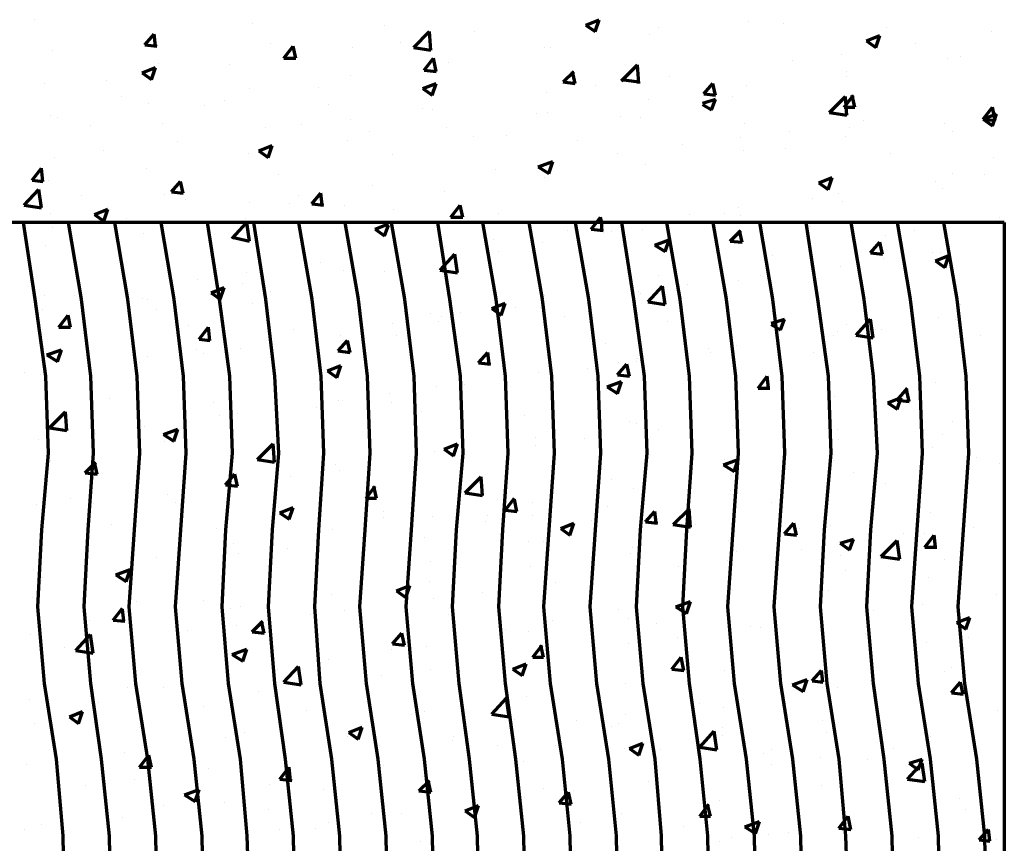
# Model space of a CAD drawing. Units: inches. Extents: x 2.1 to 19.1, y -2 to 25.2.
# Drawn here: x 8.1 to 10.6, y 5.3 to 7.4 of the extents above; entities that cross this region are included whole.
import ezdxf

# ---------------------------------------------------------------- set-up
doc = ezdxf.new("R2010")
doc.units = ezdxf.units.IN
doc.header["$MEASUREMENT"] = 0
doc.layers.add('Layer 1', color=7, linetype='Continuous')

# ---------------------------------------------------------------- blocks, each defined once
blk = doc.blocks.new('block 3')
at = {"layer": 'Layer 1', "color": 7, "lineweight": 70, "true_color": 0xffffff}
for points in [[(8.1549, 7.4269), (8.1549, 7.4269)], [(9.5673, 7.4133), (9.6013, 7.4269)], [(9.5911, 7.3964), (9.6013, 7.4269)], [(9.9849, 7.4235), (9.9849, 7.4235)], [(8.7117, 7.4168), (8.7117, 7.4168)], [(9.0512, 7.4133), (9.0512, 7.4133)], [(9.126, 7.3556), (9.1666, 7.3964)], [(9.1701, 7.3488), (9.1666, 7.3964)], [(9.2821, 7.3964), (9.2821, 7.3964)], [(9.5673, 7.4133), (9.5911, 7.3964)], [(9.754, 7.4066), (9.754, 7.4066)], [(10.0732, 7.4168), (10.0732, 7.4168)], [(10.338, 7.4066), (10.338, 7.4066)], [(10.6062, 7.3964), (10.6062, 7.3964)], [(8.4367, 7.3625), (8.4605, 7.3896)], [(8.4537, 7.3794), (8.4537, 7.3794)], [(8.4639, 7.359), (8.4605, 7.3896)], [(9.7303, 7.3896), (9.7303, 7.3896)], [(10.2871, 7.3726), (10.3211, 7.3862)], [(10.2871, 7.3726), (10.3109, 7.3556)], [(10.3109, 7.3556), (10.3211, 7.3862)], [(8.199, 7.3488), (8.199, 7.3488)], [(8.4367, 7.3625), (8.4672, 7.359)], [(8.7592, 7.3658), (8.7592, 7.3658)], [(8.7932, 7.3285), (8.817, 7.359)], [(8.8237, 7.3285), (8.817, 7.359)], [(8.9697, 7.3556), (8.9697, 7.3556)], [(9.0919, 7.3692), (9.0919, 7.3692)], [(9.126, 7.3556), (9.1701, 7.3488)], [(9.4621, 7.3556), (9.4621, 7.3556)], [(9.4756, 7.3556), (9.4756, 7.3556)], [(10.4127, 7.3658), (10.4127, 7.3658)], [(8.7932, 7.3285), (8.8237, 7.3285)], [(9.1531, 7.2979), (9.1768, 7.3285)], [(9.1836, 7.2945), (9.1768, 7.3285)], [(10.097, 7.3217), (10.097, 7.3217)], [(10.2226, 7.3387), (10.2226, 7.3387)], [(10.4942, 7.3285), (10.4942, 7.3285)], [(10.5282, 7.3319), (10.5282, 7.3319)], [(8.4299, 7.2911), (8.4639, 7.3047)], [(8.4537, 7.2741), (8.4639, 7.3047)], [(8.4706, 7.3149), (8.4706, 7.3149)], [(8.654, 7.3115), (8.654, 7.3115)], [(9.1531, 7.2979), (9.1836, 7.2945)], [(9.1701, 7.3047), (9.1701, 7.3047)], [(9.2142, 7.3183), (9.2142, 7.3183)], [(9.6589, 7.2707), (9.6997, 7.3115)], [(9.7031, 7.2639), (9.6997, 7.3115)], [(8.3382, 7.2707), (8.3382, 7.2707)], [(8.4299, 7.2911), (8.4537, 7.2741)], [(8.4639, 7.2877), (8.4639, 7.2877)], [(8.9629, 7.2843), (8.9629, 7.2843)], [(9.5095, 7.2674), (9.5368, 7.2945)], [(9.5401, 7.2639), (9.5334, 7.2945)], [(9.6589, 7.2741), (9.7031, 7.2674)], [(9.7812, 7.2809), (9.7812, 7.2809)], [(10.2362, 7.2945), (10.2362, 7.2945)], [(10.2362, 7.2809), (10.2362, 7.2809)], [(8.1786, 7.2639), (8.1786, 7.2639)], [(8.7049, 7.2504), (8.7049, 7.2504)], [(8.8815, 7.2538), (8.8815, 7.2538)], [(9.1497, 7.2504), (9.1836, 7.2639)], [(9.1497, 7.2504), (9.1734, 7.2334)], [(9.1734, 7.2334), (9.1836, 7.2639)], [(9.5095, 7.2674), (9.5401, 7.2639)], [(9.5911, 7.2572), (9.5911, 7.2572)], [(9.8695, 7.2368), (9.8932, 7.2639)], [(9.9, 7.2334), (9.8932, 7.2639)], [(9.9781, 7.2572), (9.9781, 7.2572)], [(8.3756, 7.23), (8.3756, 7.23)], [(8.6404, 7.2198), (8.6404, 7.2198)], [(9.4654, 7.2402), (9.4654, 7.2402)], [(9.7269, 7.2233), (9.7269, 7.2233)], [(9.8661, 7.2131), (9.9, 7.2233)], [(9.8695, 7.2368), (9.9, 7.2334)], [(9.8898, 7.196), (9.9, 7.2233)], [(9.9442, 7.23), (9.9442, 7.23)], [(10.192, 7.1893), (10.2328, 7.23)], [(10.2294, 7.2029), (10.2531, 7.2334)], [(10.2362, 7.1825), (10.2328, 7.23)], [(10.2566, 7.2029), (10.2497, 7.2334)], [(8.4469, 7.2131), (8.4469, 7.2131)], [(8.5895, 7.2063), (8.5895, 7.2063)], [(8.9086, 7.2096), (8.9086, 7.2096)], [(9.1497, 7.1995), (9.1497, 7.1995)], [(9.1734, 7.196), (9.1734, 7.196)], [(9.8661, 7.2096), (9.8898, 7.196)], [(10.2294, 7.2029), (10.2566, 7.2029)], [(10.5859, 7.1723), (10.6097, 7.2029)], [(10.5961, 7.2096), (10.5961, 7.2096)], [(10.6164, 7.1689), (10.6097, 7.2029)], [(8.1956, 7.1825), (8.1956, 7.1825)], [(8.2126, 7.1757), (8.2126, 7.1757)], [(8.9629, 7.1723), (8.9629, 7.1723)], [(9.4417, 7.1858), (9.4417, 7.1858)], [(9.4689, 7.1893), (9.4689, 7.1893)], [(9.6556, 7.1791), (9.6556, 7.1791)], [(9.7065, 7.1757), (9.7065, 7.1757)], [(10.192, 7.1893), (10.2362, 7.1825)], [(10.5859, 7.1723), (10.6199, 7.1858)], [(10.5859, 7.1723), (10.6164, 7.1689)], [(10.5859, 7.1723), (10.6097, 7.1553)], [(10.6097, 7.1553), (10.6199, 7.1858)], [(8.2975, 7.1553), (8.2975, 7.1553)], [(8.4808, 7.1621), (8.4808, 7.1621)], [(8.7456, 7.1519), (8.7456, 7.1519)], [(8.8374, 7.1587), (8.8374, 7.1587)], [(9.2108, 7.1519), (9.2108, 7.1519)], [(9.9747, 7.1621), (9.9747, 7.1621)], [(10.2429, 7.1519), (10.2429, 7.1519)], [(10.2803, 7.1689), (10.2803, 7.1689)], [(10.4874, 7.1621), (10.4874, 7.1621)], [(9.0139, 7.1417), (9.0139, 7.1417)], [(9.2787, 7.1281), (9.2787, 7.1281)], [(9.3636, 7.1315), (9.3636, 7.1315)], [(9.9646, 7.1248), (9.9646, 7.1248)], [(10.0902, 7.1417), (10.0902, 7.1417)], [(10.2328, 7.1281), (10.2328, 7.1281)], [(10.5078, 7.1417), (10.5078, 7.1417)], [(8.5216, 7.1146), (8.5216, 7.1146)], [(8.7286, 7.0908), (8.7627, 7.1044)], [(8.7525, 7.0738), (8.7627, 7.1044)], [(8.9562, 7.118), (8.9562, 7.118)], [(9.5469, 7.118), (9.5469, 7.118)], [(9.8152, 7.1078), (9.8152, 7.1078)], [(10.08, 7.0976), (10.08, 7.0976)], [(8.2058, 7.0738), (8.2058, 7.0738)], [(8.3314, 7.0908), (8.3314, 7.0908)], [(8.7015, 7.084), (8.7015, 7.084)], [(8.7286, 7.0908), (8.7525, 7.0738)], [(9.0716, 7.0806), (9.0716, 7.0806)], [(9.6487, 7.084), (9.6487, 7.084)], [(9.9713, 7.0908), (9.9713, 7.0908)], [(10.3482, 7.084), (10.3482, 7.084)], [(10.613, 7.0738), (10.613, 7.0738)], [(8.1481, 7.0161), (8.1718, 7.0466)], [(8.1753, 7.0127), (8.1718, 7.0466)], [(8.4401, 7.0466), (8.4401, 7.0466)], [(9.3364, 7.0433), (9.3364, 7.0433)], [(9.445, 7.0501), (9.4824, 7.0637)], [(9.445, 7.0501), (9.4722, 7.0331)], [(9.4621, 7.0603), (9.4621, 7.0603)], [(9.4722, 7.0331), (9.4824, 7.0637)], [(9.7201, 7.0568), (9.7201, 7.0568)], [(8.7796, 7.0297), (8.7796, 7.0297)], [(9.4621, 7.0229), (9.4621, 7.0229)], [(10.1649, 7.0093), (10.1988, 7.0229)], [(10.1886, 6.9923), (10.1988, 7.0229)], [(10.5078, 7.0331), (10.5078, 7.0331)], [(10.5893, 7.0297), (10.5893, 7.0297)], [(8.1481, 7.0161), (8.1753, 7.0127)], [(8.1888, 7.0161), (8.1888, 7.0161)], [(8.5046, 6.9856), (8.5284, 7.0127)], [(8.5351, 6.9821), (8.5284, 7.0127)], [(9.0207, 7.0025), (9.0207, 7.0025)], [(10.1649, 7.0093), (10.1886, 6.9923)], [(10.4637, 7.0127), (10.4637, 7.0127)], [(10.4806, 6.9957), (10.4806, 6.9957)], [(8.1277, 6.9516), (8.1651, 6.9923)], [(8.1718, 6.9448), (8.1651, 6.9923)], [(8.2737, 6.9754), (8.2737, 6.9754)], [(8.4876, 6.9787), (8.4876, 6.9787)], [(8.5046, 6.9856), (8.5351, 6.9821)], [(8.8305, 6.9754), (8.8305, 6.9754)], [(8.8645, 6.955), (8.8882, 6.9821)], [(8.8917, 6.9516), (8.8882, 6.9821)], [(9.204, 6.9856), (9.204, 6.9856)], [(10.1479, 6.9686), (10.1479, 6.9686)], [(10.2158, 6.9821), (10.2158, 6.9821)], [(8.1277, 6.9516), (8.1718, 6.9448)], [(8.5419, 6.9652), (8.5419, 6.9652)], [(8.7049, 6.9584), (8.7049, 6.9584)], [(8.8068, 6.955), (8.8068, 6.955)], [(8.8645, 6.955), (8.895, 6.9516)], [(8.9494, 6.9516), (8.9494, 6.9516)], [(9.221, 6.9211), (9.2448, 6.9516)], [(9.2515, 6.9211), (9.2448, 6.9516)], [(9.9578, 6.9448), (9.9578, 6.9448)], [(10.226, 6.9618), (10.226, 6.9618)], [(8.1956, 6.9312), (8.1956, 6.9312)], [(8.3077, 6.9278), (8.3416, 6.9414)], [(8.3077, 6.9278), (8.3314, 6.9109)], [(8.3314, 6.9109), (8.3416, 6.9414)], [(8.3892, 6.9176), (8.3892, 6.9176)], [(8.6947, 6.9176), (8.6947, 6.9176)], [(9.075, 6.9414), (9.075, 6.9414)], [(9.221, 6.9211), (9.2515, 6.9211)], [(9.3432, 6.9312), (9.3432, 6.9312)], [(9.5944, 6.9074), (9.6046, 6.9211)], [(9.6081, 6.9074), (9.6046, 6.9211)], [(9.6081, 6.9211), (9.6081, 6.9211)], [(9.8321, 6.9278), (9.8321, 6.9278)], [(9.9238, 6.9312), (9.9238, 6.9312)], [(9.9646, 6.9244), (9.9646, 6.9244)], [(10.6266, 6.9211), (10.6266, 6.9211)], [(10.6401, 6.9074), (5.5745, 6.9074)], [(8.1243, 6.9074), (8.1549, 6.7105), (8.182, 6.5136), (8.1888, 6.3167), (8.1718, 6.1198), (8.1617, 5.9228), (8.1786, 5.7259), (8.2092, 5.5324), (8.2262, 5.3355), (8.2296, 5.1385), (8.2228, 4.9416), (8.1956, 4.5444), (8.182, 4.3475), (8.182, 4.1505), (8.199, 3.9536), (8.2296, 3.7601)], [(8.199, 6.8939), (8.199, 6.8939)], [(8.2398, 6.9074), (8.2737, 6.7105), (8.2975, 6.5136), (8.3043, 6.3167), (8.2907, 6.1198), (8.2805, 5.9228), (8.2975, 5.7259), (8.3247, 5.5324), (8.345, 5.3355), (8.3484, 5.1385), (8.3416, 4.9416), (8.311, 4.5444), (8.3009, 4.3475), (8.3009, 4.1505), (8.3179, 3.9536), (8.3484, 3.7601)], [(8.3586, 6.9074), (8.3926, 6.7105), (8.4163, 6.5136), (8.4231, 6.3167), (8.4095, 6.1198), (8.3959, 5.9228), (8.4129, 5.7259), (8.4435, 5.5324), (8.4639, 5.3355), (8.4672, 5.1385), (8.4605, 4.9416), (8.4299, 4.5444), (8.4197, 4.3475), (8.4197, 4.1505), (8.4333, 3.9536), (8.4672, 3.7601)], [(8.4774, 6.9074), (8.5114, 6.7105), (8.5351, 6.5136), (8.5419, 6.3167), (8.5284, 6.1198), (8.5148, 5.9228), (8.5317, 5.7259), (8.5623, 5.5324), (8.5827, 5.3355), (8.5861, 5.1385), (8.5793, 4.9416), (8.5487, 4.5444), (8.5386, 4.3475), (8.5351, 4.1505), (8.5521, 3.9536), (8.5861, 3.7601)], [(8.5962, 6.9074), (8.6268, 6.7105), (8.654, 6.5136), (8.6608, 6.3167), (8.6438, 6.1198), (8.6337, 5.9228), (8.6506, 5.7259), (8.6811, 5.5324), (8.6982, 5.3355), (8.7049, 5.1385), (8.6947, 4.9416), (8.6676, 4.5444), (8.654, 4.3475), (8.654, 4.1505), (8.6709, 3.9536), (8.7015, 3.7601)], [(8.6608, 6.8667), (8.6982, 6.9074)], [(8.7049, 6.8599), (8.6982, 6.9074)], [(8.6982, 6.9074), (8.6982, 6.9074)], [(8.6982, 6.9074), (8.6982, 6.9074)], [(8.7151, 6.9074), (8.7456, 6.7105), (8.7694, 6.5136), (8.7796, 6.3167), (8.7627, 6.1198), (8.7525, 5.9228), (8.7694, 5.7259), (8.7966, 5.5324), (8.817, 5.3355), (8.8203, 5.1385), (8.8135, 4.9416), (8.783, 4.5444), (8.7729, 4.3475), (8.7729, 4.1505), (8.7898, 3.9536), (8.8203, 3.7601)], [(8.8305, 6.9074), (8.8645, 6.7105), (8.8882, 6.5136), (8.895, 6.3167), (8.8815, 6.1198), (8.8713, 5.9228), (8.8849, 5.7259), (8.9154, 5.5324), (8.9358, 5.3355), (8.9392, 5.1385), (8.9324, 4.9416), (8.9019, 4.5444), (8.8917, 4.3475), (8.8917, 4.1505), (8.9052, 3.9536), (8.9392, 3.7601)], [(8.9494, 6.9074), (8.9833, 6.7105), (9.007, 6.5136), (9.0139, 6.3167), (9.0003, 6.1198), (8.9867, 5.9228), (9.0037, 5.7259), (9.0342, 5.5324), (9.0546, 5.3355), (9.058, 5.1385), (9.0512, 4.9416), (9.0207, 4.5444), (9.0105, 4.3475), (9.007, 4.1505), (9.0241, 3.9536), (9.058, 3.7601)], [(9.0274, 6.8905), (9.0614, 6.9041)], [(9.0512, 6.8735), (9.0614, 6.9006)], [(9.0682, 6.9074), (9.1021, 6.7105), (9.126, 6.5136), (9.1327, 6.3167), (9.1191, 6.1198), (9.1056, 5.9228), (9.1225, 5.7259), (9.1531, 5.5324), (9.1734, 5.3355), (9.1768, 5.1385), (9.1666, 4.9416), (9.1395, 4.5444), (9.126, 4.3475), (9.126, 4.1505), (9.1429, 3.9536), (9.1734, 3.7601)], [(9.187, 6.9074), (9.2176, 6.7105), (9.2448, 6.5136), (9.2515, 6.3167), (9.2346, 6.1198), (9.2244, 5.9228), (9.2413, 5.7259), (9.2685, 5.5324), (9.2889, 5.3355), (9.2923, 5.1385), (9.2854, 4.9416), (9.2583, 4.5444), (9.2448, 4.3475), (9.2448, 4.1505), (9.2617, 3.9536), (9.2923, 3.7601)], [(9.3025, 6.9074), (9.3364, 6.7105), (9.3601, 6.5136), (9.367, 6.3167), (9.3534, 6.1198), (9.3432, 5.9228), (9.3601, 5.7259), (9.3873, 5.5324), (9.4077, 5.3355), (9.4111, 5.1385), (9.4044, 4.9416), (9.3738, 4.5444), (9.3636, 4.3475), (9.3636, 4.1505), (9.3772, 3.9536), (9.4111, 3.7601)], [(9.4213, 6.9074), (9.4552, 6.7105), (9.4791, 6.5136), (9.4858, 6.3167), (9.4722, 6.1198), (9.4587, 5.9228), (9.4756, 5.7259), (9.5062, 5.5324), (9.5266, 5.3355), (9.5299, 5.1385), (9.5232, 4.9416), (9.4926, 4.5444), (9.4824, 4.3475), (9.4791, 4.1505), (9.496, 3.9536), (9.5299, 3.7601)], [(9.5401, 6.9074), (9.5741, 6.7105), (9.5979, 6.5136), (9.6046, 6.3167), (9.5911, 6.1198), (9.5775, 5.9228), (9.5944, 5.7259), (9.625, 5.5324), (9.6454, 5.3355), (9.6487, 5.1385), (9.6385, 4.9416), (9.6114, 4.5444), (9.5979, 4.3475), (9.5979, 4.1505), (9.6148, 3.9536), (9.6454, 3.7601)], [(9.5809, 6.8905), (9.5944, 6.9074)], [(9.6081, 6.8871), (9.6081, 6.9074)], [(9.6589, 6.9074), (9.6895, 6.7105), (9.7167, 6.5136), (9.7235, 6.3167), (9.7065, 6.1198), (9.6964, 5.9228), (9.7133, 5.7259), (9.7438, 5.5324), (9.7608, 5.3355), (9.7642, 5.1385), (9.7575, 4.9416), (9.7303, 4.5444), (9.7167, 4.3475), (9.7167, 4.1505), (9.7336, 3.9536), (9.7642, 3.7601)], [(9.7744, 6.9074), (9.8083, 6.7105), (9.8321, 6.5136), (9.8389, 6.3167), (9.8254, 6.1198), (9.8152, 5.9228), (9.8321, 5.7259), (9.8593, 5.5324), (9.8796, 5.3355), (9.883, 5.1385), (9.8763, 4.9416), (9.8457, 4.5444), (9.8356, 4.3475), (9.8356, 4.1505), (9.8525, 3.9536), (9.883, 3.7601)], [(9.8763, 6.9074), (9.8763, 6.9074)], [(9.8932, 6.9074), (9.9272, 6.7105), (9.951, 6.5136), (9.9578, 6.3167), (9.9442, 6.1198), (9.9306, 5.9228), (9.9476, 5.7259), (9.9781, 5.5324), (9.9985, 5.3355), (10.0019, 5.1385), (9.9951, 4.9416), (9.9646, 4.5444), (9.9544, 4.3475), (9.9544, 4.1505), (9.9679, 3.9536), (10.0019, 3.7601)], [(10.0121, 6.9074), (10.046, 6.7105), (10.0698, 6.5136), (10.0766, 6.3167), (10.063, 6.1198), (10.0494, 5.9228), (10.0664, 5.7259), (10.097, 5.5324), (10.1174, 5.3355), (10.1207, 5.1385), (10.1139, 4.9416), (10.0834, 4.5444), (10.0732, 4.3475), (10.0698, 4.1505), (10.0868, 3.9536), (10.1207, 3.7601)], [(10.1309, 6.9074), (10.1615, 6.7105), (10.1886, 6.5136), (10.1954, 6.3167), (10.1785, 6.1198), (10.1682, 5.9228), (10.1852, 5.7259), (10.2158, 5.5324), (10.2328, 5.3355), (10.2396, 5.1385), (10.2294, 4.9416), (10.2022, 4.5444), (10.1886, 4.3475), (10.1886, 4.1505), (10.2056, 3.9536), (10.2362, 3.7601)], [(10.1411, 6.8972), (10.1411, 6.8972)], [(10.2464, 6.9074), (10.2803, 6.7105), (10.304, 6.5136), (10.3142, 6.3167), (10.2973, 6.1198), (10.2871, 5.9228), (10.304, 5.7259), (10.3312, 5.5324), (10.3516, 5.3355), (10.355, 5.1385), (10.3482, 4.9416), (10.3177, 4.5444), (10.3075, 4.3475), (10.3075, 4.1505), (10.3244, 3.9536), (10.355, 3.7601)], [(10.3652, 6.9074), (10.3992, 6.7105), (10.4229, 6.5136), (10.4297, 6.3167), (10.4162, 6.1198), (10.4025, 5.9228), (10.4195, 5.7259), (10.4501, 5.5324), (10.4705, 5.3355), (10.4738, 5.1385), (10.4671, 4.9416), (10.4365, 4.5444), (10.4263, 4.3475), (10.4263, 4.1505), (10.4399, 3.9536), (10.4738, 3.7601)], [(10.484, 6.9074), (10.518, 6.7105), (10.5417, 6.5136), (10.5485, 6.3167), (10.535, 6.1198), (10.5214, 5.9228), (10.5383, 5.7259), (10.5689, 5.5324), (10.5893, 5.3355), (10.5926, 5.1385), (10.5859, 4.9416), (10.5553, 4.5444), (10.5452, 4.3475), (10.5417, 4.1505), (10.5587, 3.9536), (10.5926, 3.7601)], [(8.4333, 6.8803), (8.4333, 6.8803)], [(8.6608, 6.8701), (8.7049, 6.8599)], [(9.0274, 6.8905), (9.0512, 6.8735)], [(9.5197, 6.8871), (9.5197, 6.8871)], [(9.5809, 6.8905), (9.6114, 6.8871)], [(9.6318, 6.8837), (9.6318, 6.8837)], [(9.7133, 6.8905), (9.7133, 6.8905)], [(9.9374, 6.8599), (9.9646, 6.8871)], [(9.9679, 6.8566), (9.9611, 6.8871)], [(10.3346, 6.8735), (10.3346, 6.8735)], [(10.4093, 6.8871), (10.4093, 6.8871)], [(8.182, 6.8497), (8.182, 6.8497)], [(9.204, 6.8464), (9.204, 6.8464)], [(9.3296, 6.8633), (9.3296, 6.8633)], [(9.4552, 6.8566), (9.4552, 6.8566)], [(9.7438, 6.8497), (9.7812, 6.8633)], [(9.7438, 6.8497), (9.771, 6.8328)], [(9.771, 6.8328), (9.7812, 6.8633)], [(9.9374, 6.8599), (9.9679, 6.8566)], [(10.2973, 6.8293), (10.3211, 6.8566)], [(10.3278, 6.826), (10.3211, 6.8566)], [(9.1938, 6.7852), (9.2311, 6.826)], [(9.1972, 6.8192), (9.1972, 6.8192)], [(9.238, 6.7784), (9.2311, 6.826)], [(9.3432, 6.8328), (9.3432, 6.8328)], [(10.046, 6.8226), (10.046, 6.8226)], [(10.2973, 6.8293), (10.3278, 6.826)], [(10.3312, 6.8158), (10.3312, 6.8158)], [(10.4569, 6.8293), (10.4569, 6.8293)], [(10.4637, 6.809), (10.4976, 6.8226)], [(10.4772, 6.8293), (10.4772, 6.8293)], [(10.4874, 6.792), (10.4976, 6.8226)], [(8.8882, 6.8056), (8.8882, 6.8056)], [(10.2192, 6.7954), (10.2192, 6.7954)], [(10.4637, 6.809), (10.4874, 6.792)], [(8.6982, 6.7784), (8.6982, 6.7784)], [(8.946, 6.7852), (8.946, 6.7852)], [(9.0512, 6.7819), (9.0512, 6.7819)], [(9.1938, 6.7852), (9.238, 6.7784)], [(9.754, 6.7716), (9.754, 6.7716)], [(10.0155, 6.7716), (10.0155, 6.7716)], [(8.5725, 6.7615), (8.5725, 6.7615)], [(8.6064, 6.7275), (8.6404, 6.7411)], [(8.6302, 6.7105), (8.6404, 6.7411)], [(8.688, 6.7513), (8.688, 6.7513)], [(9.7269, 6.7037), (9.7642, 6.7445)], [(9.771, 6.697), (9.7642, 6.7445)], [(9.8287, 6.7479), (9.8287, 6.7479)], [(9.9578, 6.7581), (9.9578, 6.7581)], [(8.1786, 6.7207), (8.1786, 6.7207)], [(8.2567, 6.7207), (8.2567, 6.7207)], [(8.6064, 6.7275), (8.6302, 6.7105)], [(8.7592, 6.7309), (8.7592, 6.7309)], [(9.4621, 6.7207), (9.4621, 6.7207)], [(9.7031, 6.7309), (9.7031, 6.7309)], [(9.7065, 6.7242), (9.7065, 6.7242)], [(8.4299, 6.7139), (8.4299, 6.7139)], [(8.4435, 6.7105), (8.4435, 6.7105)], [(8.7117, 6.7003), (8.7117, 6.7003)], [(9.3262, 6.6868), (9.3601, 6.7003)], [(9.35, 6.6698), (9.3601, 6.7003)], [(9.3873, 6.6901), (9.3873, 6.6901)], [(9.4519, 6.6901), (9.4519, 6.6901)], [(9.7269, 6.7037), (9.771, 6.697)], [(10.5282, 6.697), (10.5282, 6.697)], [(8.1753, 6.6834), (8.1753, 6.6834)], [(8.216, 6.6392), (8.2398, 6.6698)], [(8.2465, 6.6392), (8.2398, 6.6698)], [(8.4672, 6.6834), (8.4672, 6.6834)], [(8.9765, 6.6868), (8.9765, 6.6868)], [(9.1701, 6.6732), (9.1701, 6.6732)], [(9.1972, 6.6664), (9.1972, 6.6664)], [(9.2448, 6.6766), (9.2448, 6.6766)], [(9.3262, 6.6868), (9.35, 6.6698)], [(9.513, 6.6664), (9.513, 6.6664)], [(8.216, 6.6392), (8.2465, 6.6392)], [(8.2839, 6.6528), (8.2839, 6.6528)], [(8.5487, 6.6426), (8.5487, 6.6426)], [(8.5759, 6.6087), (8.5996, 6.6392)], [(8.6031, 6.6053), (8.5996, 6.6392)], [(9.0716, 6.6494), (9.0716, 6.6494)], [(9.1904, 6.6528), (9.1904, 6.6528)], [(9.7778, 6.6528), (9.7778, 6.6528)], [(10.0426, 6.6494), (10.0766, 6.6596)], [(10.0426, 6.646), (10.0664, 6.6324)], [(10.046, 6.6426), (10.046, 6.6426)], [(10.0664, 6.6324), (10.0766, 6.6596)], [(10.2362, 6.646), (10.2362, 6.646)], [(10.26, 6.6189), (10.2973, 6.6596)], [(10.304, 6.6121), (10.2973, 6.6596)], [(10.4705, 6.663), (10.4705, 6.663)], [(10.5146, 6.6596), (10.5146, 6.6596)], [(8.1753, 6.6324), (8.1753, 6.6324)], [(8.817, 6.6324), (8.817, 6.6324)], [(8.878, 6.6223), (8.878, 6.6223)], [(8.9392, 6.6189), (8.9392, 6.6189)], [(9.0818, 6.6189), (9.0818, 6.6189)], [(10.2022, 6.6189), (10.2022, 6.6189)], [(10.2124, 6.629), (10.2124, 6.629)], [(10.26, 6.6189), (10.304, 6.6121)], [(10.3109, 6.6324), (10.3109, 6.6324)], [(10.3244, 6.6324), (10.3244, 6.6324)], [(10.5791, 6.6189), (10.5791, 6.6189)], [(8.5759, 6.6087), (8.6031, 6.6053)], [(8.7558, 6.6087), (8.7558, 6.6087)], [(8.9324, 6.5782), (8.9562, 6.6053)], [(8.9629, 6.5747), (8.9562, 6.6053)], [(9.35, 6.6087), (9.35, 6.6087)], [(9.6183, 6.5985), (9.6183, 6.5985)], [(9.9442, 6.5985), (9.9442, 6.5985)], [(9.9544, 6.5917), (9.9544, 6.5917)], [(8.1855, 6.568), (8.2228, 6.5815)], [(8.1855, 6.568), (8.2126, 6.5509)], [(8.2126, 6.5509), (8.2228, 6.5815)], [(8.4435, 6.5645), (8.4435, 6.5645)], [(8.5691, 6.5815), (8.5691, 6.5815)], [(8.5861, 6.5713), (8.5861, 6.5713)], [(8.6811, 6.5849), (8.6811, 6.5849)], [(8.9324, 6.5782), (8.9629, 6.5747)], [(9.2923, 6.5476), (9.316, 6.5747)], [(9.3194, 6.5442), (9.316, 6.5747)], [(9.883, 6.5849), (9.883, 6.5849)], [(9.8865, 6.5747), (9.8865, 6.5747)], [(10.1513, 6.5747), (10.1513, 6.5747)], [(10.4162, 6.5645), (10.4162, 6.5645)], [(8.4231, 6.5476), (8.4231, 6.5476)], [(8.9052, 6.5272), (8.9392, 6.5407)], [(8.929, 6.5102), (8.9392, 6.5407)], [(9.2923, 6.5476), (9.3228, 6.5442)], [(9.6487, 6.517), (9.6726, 6.5442)], [(9.6522, 6.5476), (9.6522, 6.5476)], [(9.6793, 6.5136), (9.6726, 6.5442)], [(9.6964, 6.5509), (9.6964, 6.5509)], [(9.6997, 6.5577), (9.6997, 6.5577)], [(8.1277, 6.5238), (8.1277, 6.5238)], [(8.1685, 6.517), (8.1685, 6.517)], [(8.2975, 6.5238), (8.2975, 6.5238)], [(8.9052, 6.5272), (8.929, 6.5102)], [(9.445, 6.5238), (9.445, 6.5238)], [(9.5707, 6.534), (9.5707, 6.534)], [(9.6487, 6.517), (9.6793, 6.5136)], [(10.0087, 6.4831), (10.0324, 6.5136)], [(10.0359, 6.4831), (10.0324, 6.5136)], [(9.255, 6.4933), (9.255, 6.4933)], [(9.3601, 6.4966), (9.3601, 6.4966)], [(9.6216, 6.4864), (9.6589, 6.5)], [(9.6487, 6.4695), (9.6589, 6.5)], [(10.4637, 6.4966), (10.4637, 6.4966)], [(9.0648, 6.4695), (9.0648, 6.4695)], [(9.1836, 6.4864), (9.1836, 6.4864)], [(9.6216, 6.4864), (9.6487, 6.4695)], [(10.0087, 6.4831), (10.0393, 6.4831)], [(10.2056, 6.4627), (10.2056, 6.4627)], [(10.3652, 6.4525), (10.3923, 6.4831)], [(10.3821, 6.4627), (10.3821, 6.4627)], [(10.3958, 6.4491), (10.389, 6.4797)], [(8.345, 6.4559), (8.345, 6.4559)], [(8.6133, 6.4457), (8.6133, 6.4457)], [(8.9324, 6.4525), (8.9324, 6.4525)], [(8.9426, 6.4525), (8.9426, 6.4525)], [(9.0682, 6.4457), (9.0682, 6.4457)], [(10.3414, 6.4457), (10.3754, 6.4593)], [(10.3414, 6.4457), (10.3652, 6.4288)], [(10.3652, 6.4288), (10.3754, 6.4593)], [(10.3652, 6.4525), (10.3958, 6.4491)], [(8.1922, 6.3812), (8.233, 6.4219)], [(8.2364, 6.3744), (8.233, 6.4219)], [(8.6743, 6.4185), (8.6743, 6.4185)], [(8.878, 6.4321), (8.878, 6.4321)], [(9.1462, 6.4219), (9.1462, 6.4219)], [(9.9476, 6.4253), (9.9476, 6.4253)], [(10.0698, 6.4219), (10.0698, 6.4219)], [(10.1954, 6.4355), (10.1954, 6.4355)], [(8.6268, 6.4117), (8.6268, 6.4117)], [(8.7796, 6.3982), (8.7796, 6.3982)], [(9.4111, 6.4117), (9.4111, 6.4117)], [(9.6793, 6.3982), (9.6793, 6.3982)], [(9.6964, 6.3913), (9.6964, 6.3913)], [(9.9442, 6.388), (9.9442, 6.388)], [(10.5078, 6.3982), (10.5078, 6.3982)], [(8.1922, 6.3812), (8.2364, 6.3744)], [(8.311, 6.3676), (8.311, 6.3676)], [(8.4163, 6.3812), (8.4163, 6.3812)], [(8.4367, 6.3846), (8.4367, 6.3846)], [(8.4842, 6.3642), (8.5216, 6.3778)], [(8.4842, 6.3642), (8.5114, 6.3472)], [(8.5114, 6.3472), (8.5216, 6.3778)], [(9.754, 6.3778), (9.754, 6.3778)], [(10.2124, 6.3778), (10.2124, 6.3778)], [(10.4806, 6.3642), (10.4806, 6.3642)], [(8.1651, 6.3507), (8.1651, 6.3507)], [(8.4876, 6.3472), (8.4876, 6.3472)], [(8.7253, 6.2998), (8.766, 6.3405)], [(8.7694, 6.2929), (8.766, 6.3405)], [(9.204, 6.3269), (9.238, 6.3405)], [(9.2278, 6.3099), (9.238, 6.3405)], [(9.4383, 6.3574), (9.4383, 6.3574)], [(9.4383, 6.337), (9.4383, 6.337)], [(9.5639, 6.3541), (9.5639, 6.3541)], [(10.2158, 6.3507), (10.2158, 6.3507)], [(9.1802, 6.3201), (9.1802, 6.3201)], [(9.204, 6.3269), (9.2278, 6.3099)], [(10.4569, 6.3303), (10.4569, 6.3303)], [(8.1956, 6.2963), (8.1956, 6.2963)], [(8.2839, 6.2658), (8.311, 6.2929)], [(8.3145, 6.2623), (8.3077, 6.2929)], [(8.7253, 6.2998), (8.7694, 6.2929)], [(8.9256, 6.2861), (8.9256, 6.2861)], [(9.1225, 6.2963), (9.1225, 6.2963)], [(9.9204, 6.2861), (9.9578, 6.2998)], [(9.9204, 6.2861), (9.9476, 6.2692)], [(9.9238, 6.2998), (9.9238, 6.2998)], [(9.9476, 6.2692), (9.9578, 6.2998)], [(10.2022, 6.2963), (10.2022, 6.2963)], [(10.5689, 6.3065), (10.5689, 6.3065)], [(10.6266, 6.2895), (10.6266, 6.2895)], [(8.2839, 6.2658), (8.3145, 6.2623)], [(8.6438, 6.2352), (8.6676, 6.2623)], [(8.6743, 6.2318), (8.6676, 6.2623)], [(8.9358, 6.2725), (8.9358, 6.2725)], [(10.2531, 6.2658), (10.2531, 6.2658)], [(8.6438, 6.2352), (8.6743, 6.2318)], [(8.6709, 6.2521), (8.6709, 6.2521)], [(8.8102, 6.2556), (8.8102, 6.2556)], [(9.2583, 6.2148), (9.2991, 6.2556)], [(9.3025, 6.208), (9.2991, 6.2556)], [(9.6318, 6.2488), (9.6318, 6.2488)], [(9.9408, 6.259), (9.9408, 6.259)], [(10.063, 6.2386), (10.063, 6.2386)], [(10.3346, 6.2386), (10.3346, 6.2386)], [(8.4095, 6.2148), (8.4095, 6.2148)], [(8.4944, 6.2115), (8.4944, 6.2115)], [(9.0037, 6.2013), (9.0274, 6.2318)], [(9.0309, 6.2013), (9.0241, 6.2318)], [(9.2583, 6.2148), (9.3025, 6.208)], [(9.6895, 6.225), (9.6895, 6.225)], [(9.9374, 6.2216), (9.9374, 6.2216)], [(8.2465, 6.2013), (8.2465, 6.2013)], [(8.3043, 6.1877), (8.3043, 6.1877)], [(8.5148, 6.191), (8.5148, 6.191)], [(9.0037, 6.2013), (9.0309, 6.2013)], [(9.3398, 6.1978), (9.3398, 6.1978)], [(9.3601, 6.1707), (9.384, 6.2013)], [(9.3907, 6.1673), (9.384, 6.1978)], [(9.4315, 6.191), (9.4315, 6.191)], [(10.0426, 6.191), (10.0426, 6.191)], [(8.1583, 6.1843), (8.1583, 6.1843)], [(8.1786, 6.1707), (8.1786, 6.1707)], [(8.7796, 6.1775), (8.7796, 6.1775)], [(8.783, 6.1639), (8.817, 6.1775)], [(8.783, 6.1639), (8.8068, 6.1469)], [(8.8068, 6.1469), (8.817, 6.1775)], [(9.0478, 6.1673), (9.0478, 6.1673)], [(9.3601, 6.1707), (9.3907, 6.1673)], [(9.6216, 6.1809), (9.6216, 6.1809)], [(9.7201, 6.1401), (9.7438, 6.1673)], [(9.7473, 6.1367), (9.7438, 6.1673)], [(9.7914, 6.1333), (9.8321, 6.1741)], [(9.8356, 6.1266), (9.8321, 6.1741)], [(10.4501, 6.1639), (10.4501, 6.1639)], [(9.0478, 6.1503), (9.0478, 6.1503)], [(9.1734, 6.1537), (9.1734, 6.1537)], [(9.3093, 6.1401), (9.3093, 6.1401)], [(9.316, 6.1571), (9.316, 6.1571)], [(9.4315, 6.1571), (9.4315, 6.1571)], [(9.5028, 6.1231), (9.5368, 6.1367)], [(9.5266, 6.1062), (9.5368, 6.1367)], [(9.5809, 6.1435), (9.5809, 6.1435)], [(9.7201, 6.1401), (9.7506, 6.1367)], [(9.7506, 6.1401), (9.7506, 6.1401)], [(10.0766, 6.1096), (10.1003, 6.1367)], [(10.1072, 6.1062), (10.1003, 6.1367)], [(8.3518, 6.1333), (8.3518, 6.1333)], [(8.62, 6.1231), (8.62, 6.1231)], [(8.8849, 6.1096), (8.8849, 6.1096)], [(8.9188, 6.1198), (8.9188, 6.1198)], [(9.5028, 6.1231), (9.5266, 6.1062)], [(9.7914, 6.1333), (9.8356, 6.1266)], [(9.8491, 6.1333), (9.8491, 6.1333)], [(10.0766, 6.1096), (10.1072, 6.1062)], [(10.1139, 6.1231), (10.1139, 6.1231)], [(10.1954, 6.13), (10.1954, 6.13)], [(10.3821, 6.1096), (10.3821, 6.1096)], [(10.4365, 6.1096), (10.4365, 6.1096)], [(10.5621, 6.1266), (10.5621, 6.1266)], [(8.6641, 6.0858), (8.6641, 6.0858)], [(8.7592, 6.0994), (8.7592, 6.0994)], [(8.9935, 6.0994), (8.9935, 6.0994)], [(9.1531, 6.0994), (9.1531, 6.0994)], [(9.4213, 6.0892), (9.4213, 6.0892)], [(9.4587, 6.0892), (9.4587, 6.0892)], [(9.934, 6.0926), (9.934, 6.0926)], [(10.2192, 6.0858), (10.2531, 6.096)], [(10.2192, 6.0858), (10.2429, 6.0688)], [(10.2429, 6.0688), (10.2531, 6.096)], [(10.3244, 6.0518), (10.3652, 6.0926)], [(10.3719, 6.0451), (10.3652, 6.0926)], [(10.4365, 6.0756), (10.4603, 6.1062)], [(10.4637, 6.0756), (10.4603, 6.1062)], [(8.6778, 6.0586), (8.6778, 6.0586)], [(8.8033, 6.0723), (8.8033, 6.0723)], [(9.6827, 6.0586), (9.6827, 6.0586)], [(9.6861, 6.0756), (9.6861, 6.0756)], [(9.9544, 6.0654), (9.9544, 6.0654)], [(10.1207, 6.0688), (10.1207, 6.0688)], [(10.4365, 6.0756), (10.4671, 6.0756)], [(10.5248, 6.0654), (10.5248, 6.0654)], [(8.4027, 6.0484), (8.4027, 6.0484)], [(8.4672, 6.0484), (8.4672, 6.0484)], [(9.1701, 6.0383), (9.1701, 6.0383)], [(9.9306, 6.0417), (9.9306, 6.0417)], [(10.2192, 6.0553), (10.2192, 6.0553)], [(10.3244, 6.0518), (10.3719, 6.0451)], [(10.4874, 6.0451), (10.4874, 6.0451)], [(8.1515, 6.0179), (8.1515, 6.0179)], [(8.362, 6.0043), (8.3993, 6.0179)], [(8.362, 6.0145), (8.362, 6.0145)], [(8.3892, 5.9874), (8.3993, 6.0179)], [(9.4247, 6.0247), (9.4247, 6.0247)], [(9.805, 6.0247), (9.805, 6.0247)], [(10.2328, 6.0145), (10.2328, 6.0145)], [(8.1718, 5.9907), (8.1718, 5.9907)], [(8.1753, 5.9975), (8.1753, 5.9975)], [(8.362, 6.0043), (8.3892, 5.9874)], [(8.878, 5.9907), (8.878, 5.9907)], [(9.1666, 5.9874), (9.1666, 5.9874)], [(9.4892, 5.9839), (9.4892, 5.9839)], [(10.4467, 5.9975), (10.4467, 5.9975)], [(9.0818, 5.9636), (9.1158, 5.9772)], [(9.0818, 5.9636), (9.1056, 5.9466)], [(9.1056, 5.9466), (9.1158, 5.9772)], [(9.3025, 5.9602), (9.3025, 5.9602)], [(9.9442, 5.9636), (9.9442, 5.9636)], [(10.1886, 5.9636), (10.1886, 5.9636)], [(8.1481, 5.9466), (8.1481, 5.9466)], [(8.4163, 5.9364), (8.4163, 5.9364)], [(8.5861, 5.9398), (8.5861, 5.9398)], [(8.9154, 5.9534), (8.9154, 5.9534)], [(9.1768, 5.9432), (9.1768, 5.9432)], [(9.7981, 5.9228), (9.8356, 5.9364)], [(9.8254, 5.9059), (9.8356, 5.9364)], [(10.6199, 5.9534), (10.6199, 5.9534)], [(8.3552, 5.8888), (8.379, 5.9194)], [(8.3824, 5.8855), (8.379, 5.916)], [(8.6574, 5.9194), (8.6574, 5.9194)], [(8.6811, 5.9228), (8.6811, 5.9228)], [(8.9494, 5.9126), (8.9494, 5.9126)], [(9.6522, 5.916), (9.6522, 5.916)], [(9.7981, 5.9228), (9.8254, 5.9059)], [(9.9306, 5.9262), (9.9306, 5.9262)], [(10.304, 5.9126), (10.304, 5.9126)], [(10.4297, 5.9296), (10.4297, 5.9296)], [(8.2941, 5.8888), (8.2941, 5.8888)], [(8.3552, 5.8888), (8.3857, 5.8855)], [(8.3993, 5.8821), (8.3993, 5.8821)], [(8.7117, 5.8584), (8.7388, 5.8855)], [(8.7423, 5.8549), (8.7354, 5.8855)], [(8.8611, 5.9025), (8.8611, 5.9025)], [(9.2142, 5.9025), (9.2142, 5.9025)], [(9.4824, 5.8888), (9.4824, 5.8888)], [(9.6759, 5.8923), (9.6759, 5.8923)], [(10.518, 5.8821), (10.5519, 5.8957)], [(10.518, 5.8821), (10.5417, 5.8651)], [(10.5417, 5.8651), (10.5519, 5.8957)], [(8.5453, 5.8617), (8.5453, 5.8617)], [(8.6709, 5.8753), (8.6709, 5.8753)], [(8.7117, 5.8584), (8.7423, 5.8549)], [(9.3601, 5.8651), (9.3601, 5.8651)], [(9.4213, 5.8584), (9.4213, 5.8584)], [(9.7473, 5.8787), (9.7473, 5.8787)], [(9.9883, 5.8719), (9.9883, 5.8719)], [(10.0155, 5.8685), (10.0155, 5.8685)], [(8.1447, 5.8515), (8.1447, 5.8515)], [(8.2601, 5.8108), (8.2975, 5.8515)], [(8.3043, 5.804), (8.2975, 5.8515)], [(9.0716, 5.8278), (9.0954, 5.8549)], [(9.1021, 5.8244), (9.0954, 5.8549)], [(9.8016, 5.8448), (9.8016, 5.8448)], [(10.2837, 5.8549), (10.2837, 5.8549)], [(10.5485, 5.8448), (10.5485, 5.8448)], [(8.2296, 5.8176), (8.2296, 5.8176)], [(8.2601, 5.8108), (8.3043, 5.804)], [(8.6608, 5.8006), (8.6982, 5.8142)], [(8.688, 5.7836), (8.6982, 5.8142)], [(9.0682, 5.8142), (9.0682, 5.8142)], [(9.0716, 5.8278), (9.1021, 5.8244)], [(9.1599, 5.8209), (9.1599, 5.8209)], [(9.4315, 5.7938), (9.4552, 5.8244)], [(9.4587, 5.7938), (9.4519, 5.8244)], [(9.6759, 5.8278), (9.6759, 5.8278)], [(10.4399, 5.8311), (10.4399, 5.8311)], [(8.6608, 5.8006), (8.688, 5.7836)], [(8.9086, 5.787), (8.9086, 5.787)], [(9.3601, 5.787), (9.3601, 5.787)], [(9.4315, 5.7938), (9.4587, 5.7938)], [(9.788, 5.7633), (9.8118, 5.7938)], [(9.8185, 5.7598), (9.8118, 5.7938)], [(10.1818, 5.7972), (10.1818, 5.7972)], [(8.7762, 5.7633), (8.7762, 5.7633)], [(8.7932, 5.7294), (8.8305, 5.77)], [(8.8374, 5.7225), (8.8305, 5.77)], [(9.1701, 5.7633), (9.1701, 5.7633)], [(9.3805, 5.7633), (9.4145, 5.7768)], [(9.3805, 5.7633), (9.4044, 5.7463)], [(9.4044, 5.7463), (9.4145, 5.7768)], [(9.788, 5.7633), (9.8185, 5.7598)], [(9.9238, 5.7598), (9.9238, 5.7598)], [(10.1479, 5.7327), (10.1717, 5.7598)], [(10.175, 5.7294), (10.1717, 5.7598)], [(10.4874, 5.7565), (10.4874, 5.7565)], [(10.5044, 5.7666), (10.5044, 5.7666)], [(8.6506, 5.7531), (8.6506, 5.7531)], [(9.0444, 5.7463), (9.0444, 5.7463)], [(10.097, 5.7225), (10.1343, 5.7361)], [(10.1241, 5.7056), (10.1343, 5.7361)], [(10.1479, 5.7327), (10.175, 5.7294)], [(10.2973, 5.7327), (10.2973, 5.7327)], [(8.3926, 5.7157), (8.3926, 5.7157)], [(8.4842, 5.7157), (8.4842, 5.7157)], [(8.7286, 5.7056), (8.7286, 5.7056)], [(8.7932, 5.7294), (8.8374, 5.7225)], [(9.6691, 5.7259), (9.6691, 5.7259)], [(10.097, 5.7225), (10.1241, 5.7056)], [(10.175, 5.7157), (10.175, 5.7157)], [(10.2124, 5.7157), (10.2124, 5.7157)], [(10.5044, 5.7021), (10.5282, 5.7294)], [(10.535, 5.6988), (10.5282, 5.7294)], [(8.1413, 5.6852), (8.1413, 5.6852)], [(9.3262, 5.6478), (9.3636, 5.6886)], [(9.3703, 5.641), (9.3636, 5.6886)], [(9.4145, 5.6919), (9.4145, 5.6919)], [(10.5044, 5.7021), (10.535, 5.6988)], [(8.1956, 5.6648), (8.1956, 5.6648)], [(8.2431, 5.641), (8.2771, 5.6546)], [(8.2669, 5.6241), (8.2771, 5.6546)], [(8.3179, 5.6784), (8.3179, 5.6784)], [(8.4163, 5.6648), (8.4163, 5.6648)], [(8.5386, 5.6784), (8.5386, 5.6784)], [(8.5861, 5.6682), (8.5861, 5.6682)], [(8.8509, 5.658), (8.8509, 5.658)], [(9.1531, 5.6546), (9.1531, 5.6546)], [(9.8593, 5.675), (9.8593, 5.675)], [(9.9204, 5.6648), (9.9204, 5.6648)], [(10.4331, 5.6648), (10.4331, 5.6648)], [(10.6232, 5.658), (10.6232, 5.658)], [(8.2431, 5.641), (8.2669, 5.6241)], [(9.1191, 5.6478), (9.1191, 5.6478)], [(9.3262, 5.6478), (9.3703, 5.641)], [(9.384, 5.6342), (9.384, 5.6342)], [(9.5435, 5.6308), (9.5435, 5.6308)], [(9.6691, 5.6478), (9.6691, 5.6478)], [(10.175, 5.6308), (10.175, 5.6308)], [(8.1549, 5.6241), (8.1549, 5.6241)], [(8.4231, 5.6139), (8.4231, 5.6139)], [(8.9019, 5.6206), (8.9019, 5.6206)], [(8.9596, 5.6003), (8.9935, 5.6139)], [(8.9833, 5.5833), (8.9935, 5.6139)], [(9.6318, 5.6172), (9.6318, 5.6172)], [(9.6522, 5.6241), (9.6522, 5.6241)], [(9.917, 5.6139), (9.917, 5.6139)], [(10.3346, 5.6071), (10.3346, 5.6071)], [(8.6438, 5.5867), (8.6438, 5.5867)], [(8.6913, 5.6003), (8.6913, 5.6003)], [(8.9562, 5.5902), (8.9562, 5.5902)], [(8.9596, 5.6003), (8.9833, 5.5833)], [(9.2244, 5.58), (9.2244, 5.58)], [(9.2278, 5.5902), (9.2278, 5.5902)], [(9.8593, 5.5629), (9.8967, 5.6037)], [(9.9034, 5.5562), (9.8967, 5.6037)], [(9.917, 5.5935), (9.917, 5.5935)], [(10.1852, 5.6003), (10.1852, 5.6003)], [(10.4501, 5.5902), (10.4501, 5.5902)], [(9.0376, 5.5663), (9.0376, 5.5663)], [(9.3398, 5.5663), (9.3398, 5.5663)], [(9.4892, 5.5663), (9.4892, 5.5663)], [(9.6658, 5.5596), (9.6658, 5.5596)], [(9.6793, 5.5596), (9.7133, 5.5731)], [(9.6793, 5.5596), (9.7031, 5.5425)], [(9.7031, 5.5425), (9.7133, 5.5731)], [(9.7575, 5.5562), (9.7575, 5.5562)], [(9.8593, 5.5629), (9.9034, 5.5562)], [(10.0426, 5.5562), (10.0426, 5.5562)], [(10.355, 5.5596), (10.355, 5.5596)], [(8.3857, 5.5494), (8.3857, 5.5494)], [(8.4231, 5.512), (8.4469, 5.5425)], [(8.4537, 5.512), (8.4469, 5.5425)], [(8.912, 5.5494), (8.912, 5.5494)], [(10.0223, 5.5459), (10.0223, 5.5459)], [(10.1682, 5.5358), (10.1682, 5.5358)], [(10.2905, 5.5324), (10.2905, 5.5324)], [(10.3958, 5.5222), (10.4297, 5.5324)], [(10.4195, 5.5052), (10.4297, 5.5324)], [(8.1345, 5.5188), (8.1345, 5.5188)], [(8.4231, 5.512), (8.4537, 5.512)], [(8.5996, 5.5086), (8.5996, 5.5086)], [(8.783, 5.4815), (8.8068, 5.512)], [(8.8102, 5.4781), (8.8068, 5.512)], [(9.0478, 5.5154), (9.0478, 5.5154)], [(9.4077, 5.5256), (9.4077, 5.5256)], [(9.7506, 5.5052), (9.7506, 5.5052)], [(10.0426, 5.5188), (10.0426, 5.5188)], [(10.3923, 5.4815), (10.4297, 5.5222)], [(10.3958, 5.5222), (10.4195, 5.5052)], [(10.4365, 5.4747), (10.4297, 5.5222)], [(10.5587, 5.5222), (10.5587, 5.5222)], [(8.4095, 5.4815), (8.4095, 5.4815)], [(8.783, 5.4815), (8.8135, 5.4781)], [(9.1395, 5.4509), (9.1666, 5.4781)], [(9.1497, 5.4882), (9.1497, 5.4882)], [(9.1701, 5.4475), (9.1632, 5.4781)], [(10.3923, 5.4815), (10.4365, 5.4747)], [(10.4263, 5.4984), (10.4263, 5.4984)], [(8.2839, 5.4645), (8.2839, 5.4645)], [(8.5386, 5.4407), (8.5759, 5.4543)], [(8.5657, 5.4237), (8.5759, 5.4543)], [(8.7558, 5.4679), (8.7558, 5.4679)], [(8.895, 5.4543), (8.895, 5.4543)], [(9.4587, 5.4577), (9.4587, 5.4577)], [(9.7269, 5.4747), (9.7269, 5.4747)], [(10.1717, 5.4645), (10.1717, 5.4645)], [(8.5386, 5.4407), (8.5657, 5.4237)], [(9.1395, 5.4509), (9.1701, 5.4475)], [(9.4111, 5.4339), (9.4111, 5.4339)], [(9.4993, 5.4204), (9.5232, 5.4475)], [(9.5299, 5.417), (9.5232, 5.4475)], [(9.5368, 5.4509), (9.5368, 5.4509)], [(10.5248, 5.4305), (10.5248, 5.4305)], [(8.2194, 5.4271), (8.2194, 5.4271)], [(8.4639, 5.417), (8.4639, 5.417)], [(8.4842, 5.4135), (8.4842, 5.4135)], [(8.6404, 5.4204), (8.6404, 5.4204)], [(8.7525, 5.4033), (8.7525, 5.4033)], [(9.1666, 5.4067), (9.1666, 5.4067)], [(9.2583, 5.4), (9.2923, 5.4135)], [(9.2821, 5.3829), (9.2923, 5.4135)], [(9.4993, 5.4204), (9.5299, 5.417)], [(9.8593, 5.3864), (9.883, 5.417)], [(9.8865, 5.3864), (9.8796, 5.417)], [(9.9102, 5.4271), (9.9102, 5.4271)], [(10.5417, 5.4033), (10.5417, 5.4033)], [(8.379, 5.3829), (8.379, 5.3829)], [(9.0173, 5.3932), (9.0173, 5.3932)], [(9.0954, 5.3932), (9.0954, 5.3932)], [(9.2583, 5.4), (9.2821, 5.3829)], [(9.2854, 5.3796), (9.2854, 5.3796)], [(9.6589, 5.3932), (9.6589, 5.3932)], [(9.8593, 5.3864), (9.8865, 5.3864)], [(10.2158, 5.3558), (10.2396, 5.3864)], [(10.2328, 5.3829), (10.2328, 5.3829)], [(10.2464, 5.3524), (10.2396, 5.3864)], [(8.1277, 5.3524), (8.1277, 5.3524)], [(8.1718, 5.366), (8.1718, 5.366)], [(8.783, 5.3524), (8.783, 5.3524)], [(8.8747, 5.3558), (8.8747, 5.3558)], [(8.9086, 5.3694), (8.9086, 5.3694)], [(9.4009, 5.3592), (9.4009, 5.3592)], [(9.5537, 5.3694), (9.5537, 5.3694)], [(9.8185, 5.3592), (9.8185, 5.3592)], [(9.9747, 5.3592), (10.0121, 5.3728)], [(9.9747, 5.3592), (10.0019, 5.3423)], [(10.0019, 5.3423), (10.0121, 5.3728)], [(10.2158, 5.3558), (10.2464, 5.3524)], [(10.226, 5.3626), (10.226, 5.3626)], [(10.5757, 5.3253), (10.5995, 5.3524)], [(10.6029, 5.3219), (10.5995, 5.3524)], [(9.9408, 5.3321), (9.9408, 5.3321)], [(10.0359, 5.3389), (10.0359, 5.3389)], [(10.0868, 5.3456), (10.0868, 5.3456)], [(10.3516, 5.3355), (10.3516, 5.3355)], [(10.4195, 5.3321), (10.4195, 5.3321)], [(9.1429, 5.3219), (9.1429, 5.3219)], [(9.9102, 5.3219), (9.9102, 5.3219)], [(10.5757, 5.3253), (10.6029, 5.3219)], [(10.6199, 5.3253), (10.6199, 5.3253)]]:
    blk.add_lwpolyline(points, dxfattribs=at)
blk = doc.blocks.new('block 2')
at = {"layer": 'Layer 1', "color": 7, "lineweight": 70, "true_color": 0xffffff}
blk.add_lwpolyline([(10.6401, 6.9074), (10.6401, 3.7601)], dxfattribs=at)
at = {"layer": 'Layer 1'}
blk.add_blockref('block 3', (0, 0), dxfattribs=at)

msp = doc.modelspace()

# ---------------------------------------------------------------- block references
at = {"layer": 'Layer 1'}
msp.add_blockref('block 2', (0, 0), dxfattribs=at)

doc.saveas('drawing.dxf')
